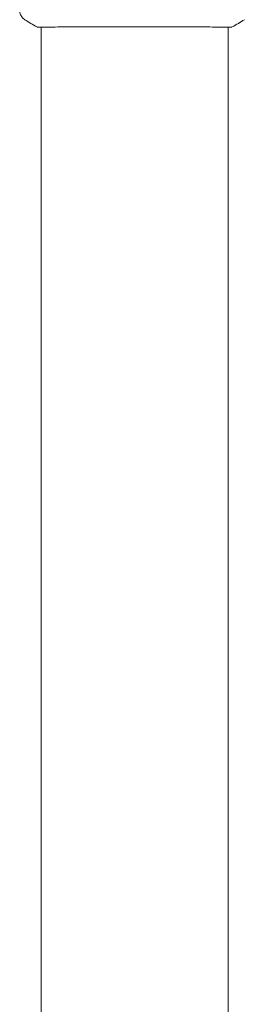
# Model space of a CAD drawing. Units: millimetres. Extents: x -7481 to 8698, y -4270 to 3768.
# Drawn here: x -2737 to -2679, y -2729 to -2475 of the extents above; entities that cross this region are included whole.
import ezdxf

# ---------------------------------------------------------------- set-up
doc = ezdxf.new("R2010")
doc.units = ezdxf.units.MM
doc.header["$LTSCALE"] = 20
doc.layers.add('2d', color=230, linetype='Continuous')

# ---------------------------------------------------------------- blocks, each defined once
blk = doc.blocks.new('FSW21100-XX01')
at = {"layer": '2d', "lineweight": 0}
for p, q in [((-661.36, -3175.85), (-661.36, -3175.85)), ((-661.31, -3175.85), (661.31, -3175.85)), ((-661.36, -3224.15), (-661.36, -3224.15)), ((-661.31, -3224.15), (661.31, -3224.15))]:
    blk.add_line(p, q, dxfattribs=at)
for points in [[(-663.23, -3171.63), (-662.57, -3172.65), (-661.95, -3173.69), (-661.38, -3174.77)], [(-661.38, -3174.77), (-661.38, -3174.77), (-661.38, -3174.77), (-661.38, -3174.77)], [(-661.38, -3225.23), (-661.95, -3226.31), (-662.57, -3227.35), (-663.23, -3228.37)], [(-661.27, -3224.15), (-661.28, -3224.5), (-661.29, -3224.76), (-661.31, -3224.91)], [(-663.23, -3228.37), (-663.23, -3228.37), (-663.23, -3228.37), (-663.23, -3228.37)]]:
    blk.add_open_spline(points, degree=3, dxfattribs=at)
for points, knots in [([(-661.32, -3175.12), (-661.32, -3175.14), (-661.32, -3175.15), (-661.32, -3175.24), (-661.31, -3175.32), (-661.3, -3175.69), (-661.31, -3176.08), (-661.32, -3177.13), (-661.32, -3177.81), (-661.34, -3179.38), (-661.35, -3180.29), (-661.37, -3182.29), (-661.37, -3183.39), (-661.39, -3185.76), (-661.4, -3187.04), (-661.41, -3189.7), (-661.41, -3191.1), (-661.42, -3193.98), (-661.43, -3195.46), (-661.43, -3198.45), (-661.43, -3199.97), (-661.43, -3202.97), (-661.43, -3204.47), (-661.42, -3207.4), (-661.41, -3208.84), (-661.4, -3211.59), (-661.4, -3212.91), (-661.38, -3215.39), (-661.37, -3216.56), (-661.36, -3218.7), (-661.35, -3219.67), (-661.33, -3221.39), (-661.32, -3222.14), (-661.31, -3223.38), (-661.31, -3223.88), (-661.31, -3224.44), (-661.31, -3224.6), (-661.31, -3224.75), (-661.32, -3224.77), (-661.32, -3224.81), (-661.32, -3224.82), (-661.32, -3224.88), (-661.32, -3224.91), (-661.32, -3224.96), (-661.32, -3224.98), (-661.32, -3224.98), (-661.32, -3224.98), (-661.32, -3224.98)], [0, 0, 0, 0, 0.496623, 0.496623, 1.987167, 1.987167, 6.316635, 6.316635, 10.937769, 10.937769, 15.471381, 15.471381, 19.988652, 19.988652, 24.507311, 24.507311, 29.023294, 29.023294, 33.541352, 33.541352, 38.059258, 38.059258, 42.574381, 42.574381, 47.095258, 47.095258, 51.611872, 51.611872, 56.131645, 56.131645, 60.6496, 60.6496, 65.167666, 65.167666, 69.691772, 69.691772, 71.965953, 71.965953, 72.434944, 72.434944, 72.78668, 72.78668, 73.842206, 73.842206, 74.810187, 74.810187, 74.890195, 74.890195, 74.890195, 74.890195]), ([(-661.38, -3174.77), (-661.37, -3174.79), (-661.36, -3174.81), (-661.35, -3174.84), (-661.34, -3174.85), (-661.34, -3174.87), (-661.34, -3174.88), (-661.33, -3174.91), (-661.33, -3174.92), (-661.32, -3174.95), (-661.32, -3174.96), (-661.31, -3175.04), (-661.31, -3175.11), (-661.29, -3175.38), (-661.28, -3175.59), (-661.27, -3175.85)], [0, 0, 0, 0, 0.08967, 0.08967, 0.177956, 0.177956, 0.300553, 0.300553, 0.549551, 0.549551, 1.295306, 1.295306, 3.533488, 3.533488, 6.484701, 6.484701, 6.484701, 6.484701]), ([(-661.32, -3175.02), (-661.32, -3175.02), (-661.32, -3175.02), (-661.32, -3175.04), (-661.32, -3175.08), (-661.32, -3175.12)], [1.447432, 1.447432, 1.447432, 1.447432, 1.889054, 1.889054, 3.147621, 3.147621, 3.147621, 3.147621]), ([(-661.31, -3224.91), (-661.31, -3224.95), (-661.32, -3224.99), (-661.32, -3225.04), (-661.32, -3225.05), (-661.33, -3225.07), (-661.33, -3225.08), (-661.33, -3225.11), (-661.34, -3225.12), (-661.34, -3225.15), (-661.35, -3225.16), (-661.36, -3225.19), (-661.37, -3225.21), (-661.38, -3225.23)], [0, 0, 0, 0, 1.255639, 1.255639, 1.881372, 1.881372, 2.195206, 2.195206, 2.356823, 2.356823, 2.443442, 2.443442, 2.537028, 2.537028, 2.537028, 2.537028]), ([(-663.23, -3228.37), (-663.41, -3228.64), (-663.63, -3228.88), (-664.01, -3229.18), (-664.14, -3229.27), (-664.42, -3229.42), (-664.56, -3229.49), (-664.82, -3229.58), (-664.93, -3229.61), (-665.07, -3229.65), (-665.11, -3229.66), (-665.18, -3229.67), (-665.22, -3229.68), (-665.27, -3229.69), (-665.3, -3229.69), (-665.31, -3229.69)], [0, 0, 0, 0, 0.972176, 0.972176, 1.453012, 1.453012, 1.923321, 1.923321, 2.282533, 2.282533, 2.439441, 2.439441, 2.635782, 2.635782, 2.847721, 2.847721, 2.847721, 2.847721])]:
    blk.add_open_spline(points, degree=3, knots=knots, dxfattribs=at)

msp = doc.modelspace()

# ---------------------------------------------------------------- block references
at = {"rotation": 270}
msp.add_blockref('FSW21100-XX01', (493.06, -3137.91), dxfattribs=at)

doc.saveas('drawing.dxf')
